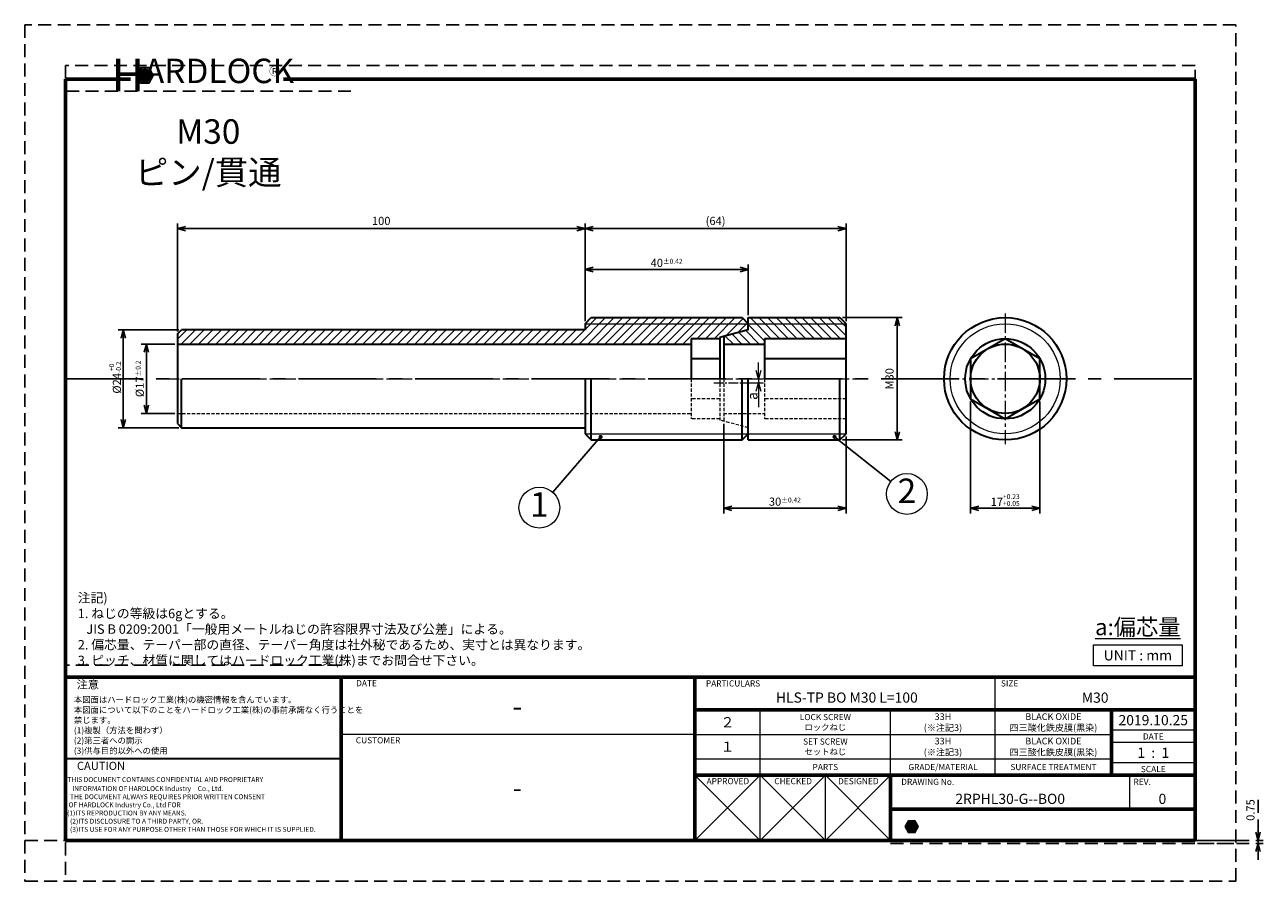
# Model space of a CAD drawing. Units: millimetres. Extents: x 0 to 304, y 0 to 210.
import ezdxf

# ---------------------------------------------------------------- set-up
doc = ezdxf.new("R2010")
doc.units = ezdxf.units.MM
doc.header["$MEASUREMENT"] = 0
doc.linetypes.add('CENTER2', pattern=[28.575, 19.05, -3.175, 3.175, -3.175])
doc.linetypes.add('HIDDEN2', pattern=[4.7625, 3.175, -1.5875])
for name, color, linetype, lineweight in [('中心線', 1, 'CENTER2', 9), ('外形線', 3, 'Continuous', 30), ('寸法線', 2, 'Continuous', 13), ('文字', 7, 'Continuous', 30), ('枠線', 4, 'Continuous', 60), ('細線', 1, 'Continuous', 9)]:
    doc.layers.add(name, color=color, linetype=linetype, lineweight=lineweight)
doc.layers.add('補助線', color=7, linetype='HIDDEN2', plot=False)
doc.dimstyles.new('ISO-25', dxfattribs={"dimtxt": 2, "dimasz": 2, "dimexe": 1.25, "dimexo": 0.625, "dimtad": 1, "dimdec": 4, "dimdsep": 46, "dimtxsty": 'Standard', "dimblk": 'OPEN30', "dimcen": 2.5, "dimadec": 6, "dimazin": 0, "dimtfac": 1, "dimtmove": 0, "dimatfit": 3, "dimldrblk": 'OPEN30', "dimfxl": 1, "dimarcsym": 0})

# ---------------------------------------------------------------- blocks, each defined once
blk = doc.blocks.new('_Open30')
at = {"color": 0, "linetype": 'ByBlock', "lineweight": -2}
for p, q in [((-1, 0.268), (0, 0)), ((0, 0), (-1, -0.268)), ((0, 0), (-1, 0))]:
    blk.add_line(p, q, dxfattribs=at)
blk = doc.blocks.new('*D6')
at = {"layer": 'Defpoints', "color": 0}
for p in [(287, 10), (287, 9.25), (302.48, 10)]:
    blk.add_point(p, dxfattribs=at)
at = {"layer": '補助線', "color": 0, "lineweight": -2}
for p, q in [((302.48, 12), (302.48, 20.92)), ((287.62, 10), (303.73, 10)), ((287.62, 9.25), (303.73, 9.25)), ((302.48, 9.25), (302.48, 10)), ((302.48, 7.25), (302.48, 5.25))]:
    blk.add_line(p, q, dxfattribs=at)
at = {"layer": '補助線', "color": 0, "lineweight": -2, "xscale": 2, "yscale": 2, "zscale": 2}
for p, rotation in [((302.48, 10), 270), ((302.48, 9.25), 90)]:
    blk.add_blockref('_Open30', p, dxfattribs=dict(at, rotation=rotation))
at = {"layer": '補助線', "color": 0, "insert": (300.86, 17.46), "char_height": 2, "attachment_point": 5, "rotation": 90}
blk.add_mtext('0.75', dxfattribs=at)
blk = doc.blocks.new('*D11')
at = {"layer": 'Defpoints', "color": 0}
for p in [(38.42, 135.19), (24.17, 111.19), (38.42, 111.19)]:
    blk.add_point(p, dxfattribs=at)
at = {"layer": '寸法線', "color": 0, "lineweight": -2}
for p, q in [((37.8, 135.19), (22.92, 135.19)), ((24.17, 133.19), (24.17, 113.19)), ((37.8, 111.19), (22.92, 111.19))]:
    blk.add_line(p, q, dxfattribs=at)
at = {"layer": '寸法線', "color": 0, "lineweight": -2, "xscale": 2, "yscale": 2, "zscale": 2}
for p, rotation in [((24.17, 135.19), 90), ((24.17, 111.19), 270)]:
    blk.add_blockref('_Open30', p, dxfattribs=dict(at, rotation=rotation))
at = {"layer": '寸法線', "color": 0, "insert": (22.15, 123.5), "char_height": 2, "attachment_point": 5, "rotation": 90}
blk.add_mtext('%%C24{\\H1.200000;\\S+0^ -0.2;}', dxfattribs=at)
blk = doc.blocks.new('*D13')
at = {"layer": 'Defpoints', "color": 0}
for p in [(137.42, 160.02), (137.42, 136.69), (37.42, 134.19)]:
    blk.add_point(p, dxfattribs=at)
at = {"layer": '寸法線', "color": 0, "lineweight": -2}
for p, q in [((37.42, 134.82), (37.42, 161.27)), ((137.42, 137.32), (137.42, 161.27)), ((39.42, 160.02), (135.42, 160.02))]:
    blk.add_line(p, q, dxfattribs=at)
at = {"layer": '寸法線', "color": 0, "lineweight": -2, "xscale": 2, "yscale": 2, "zscale": 2, "rotation": 180}
blk.add_blockref('_Open30', (37.42, 160.02), dxfattribs=at)
at = {"layer": '寸法線', "color": 0, "lineweight": -2, "xscale": 2, "yscale": 2, "zscale": 2}
blk.add_blockref('_Open30', (137.42, 160.02), dxfattribs=at)
at = {"layer": '寸法線', "color": 0, "insert": (87.42, 161.65), "char_height": 2, "attachment_point": 5}
blk.add_mtext('100', dxfattribs=at)
blk = doc.blocks.new('*D21')
at = {"layer": 'Defpoints', "color": 0}
for p in [(177.42, 149.99), (137.42, 136.69), (177.42, 138.19)]:
    blk.add_point(p, dxfattribs=at)
at = {"layer": '寸法線', "color": 0, "lineweight": -2}
for p, q in [((137.42, 137.32), (137.42, 151.24)), ((139.42, 149.99), (175.42, 149.99)), ((177.42, 138.82), (177.42, 151.24))]:
    blk.add_line(p, q, dxfattribs=at)
at = {"layer": '寸法線', "color": 0, "lineweight": -2, "xscale": 2, "yscale": 2, "zscale": 2, "rotation": 180}
blk.add_blockref('_Open30', (137.42, 149.99), dxfattribs=at)
at = {"layer": '寸法線', "color": 0, "lineweight": -2, "xscale": 2, "yscale": 2, "zscale": 2}
blk.add_blockref('_Open30', (177.42, 149.99), dxfattribs=at)
at = {"layer": '寸法線', "color": 0, "insert": (157.42, 151.61), "char_height": 2, "attachment_point": 5}
blk.add_mtext('40{\\H1.200000;%%p0.42}', dxfattribs=at)
blk = doc.blocks.new('*D22')
at = {"layer": 'Defpoints', "color": 0}
for p in [(171.42, 112.8), (201.42, 109.69), (201.42, 91.44)]:
    blk.add_point(p, dxfattribs=at)
at = {"layer": '寸法線', "color": 0, "lineweight": -2}
for p, q in [((171.42, 112.18), (171.42, 90.19)), ((201.42, 109.07), (201.42, 90.19)), ((173.42, 91.44), (199.42, 91.44))]:
    blk.add_line(p, q, dxfattribs=at)
at = {"layer": '寸法線', "color": 0, "lineweight": -2, "xscale": 2, "yscale": 2, "zscale": 2, "rotation": 180}
blk.add_blockref('_Open30', (171.42, 91.44), dxfattribs=at)
at = {"layer": '寸法線', "color": 0, "lineweight": -2, "xscale": 2, "yscale": 2, "zscale": 2}
blk.add_blockref('_Open30', (201.42, 91.44), dxfattribs=at)
at = {"layer": '寸法線', "color": 0, "insert": (186.42, 93.07), "char_height": 2, "attachment_point": 5}
blk.add_mtext('30{\\H1.200000;%%p0.42}', dxfattribs=at)
blk = doc.blocks.new('*D23')
at = {"layer": 'Defpoints', "color": 0}
for p in [(201.42, 160.02), (137.42, 136.69), (201.42, 136.69)]:
    blk.add_point(p, dxfattribs=at)
at = {"layer": '寸法線', "color": 0, "lineweight": -2}
for p, q in [((137.42, 137.32), (137.42, 161.27)), ((201.42, 137.32), (201.42, 161.27)), ((139.42, 160.02), (199.42, 160.02))]:
    blk.add_line(p, q, dxfattribs=at)
at = {"layer": '寸法線', "color": 0, "lineweight": -2, "xscale": 2, "yscale": 2, "zscale": 2, "rotation": 180}
blk.add_blockref('_Open30', (137.42, 160.02), dxfattribs=at)
at = {"layer": '寸法線', "color": 0, "lineweight": -2, "xscale": 2, "yscale": 2, "zscale": 2}
blk.add_blockref('_Open30', (201.42, 160.02), dxfattribs=at)
at = {"layer": '寸法線', "color": 0, "insert": (169.42, 161.65), "char_height": 2, "attachment_point": 5}
blk.add_mtext('(64)', dxfattribs=at)
blk = doc.blocks.new('*D24')
at = {"layer": 'Defpoints', "color": 0}
for p in [(231.95, 118.29), (248.95, 118.29), (248.95, 91.44)]:
    blk.add_point(p, dxfattribs=at)
at = {"layer": '寸法線', "color": 0, "lineweight": -2}
for p, q in [((231.95, 117.66), (231.95, 90.19)), ((248.95, 117.66), (248.95, 90.19)), ((233.95, 91.44), (246.95, 91.44))]:
    blk.add_line(p, q, dxfattribs=at)
at = {"layer": '寸法線', "color": 0, "lineweight": -2, "xscale": 2, "yscale": 2, "zscale": 2, "rotation": 180}
blk.add_blockref('_Open30', (231.95, 91.44), dxfattribs=at)
at = {"layer": '寸法線', "color": 0, "lineweight": -2, "xscale": 2, "yscale": 2, "zscale": 2}
blk.add_blockref('_Open30', (248.95, 91.44), dxfattribs=at)
at = {"layer": '寸法線', "color": 0, "insert": (240.45, 93.47), "char_height": 2, "attachment_point": 5}
blk.add_mtext('17{\\H1.200000;\\S+0.23^ +0.05;}', dxfattribs=at)
blk = doc.blocks.new('*D25')
at = {"layer": 'Defpoints', "color": 0}
for p in [(199.92, 138.19), (199.92, 108.19), (213.96, 108.19)]:
    blk.add_point(p, dxfattribs=at)
at = {"layer": '寸法線', "color": 0, "lineweight": -2}
for p, q in [((200.55, 138.19), (215.21, 138.19)), ((213.96, 136.19), (213.96, 110.19)), ((200.55, 108.19), (215.21, 108.19))]:
    blk.add_line(p, q, dxfattribs=at)
at = {"layer": '寸法線', "color": 0, "lineweight": -2, "xscale": 2, "yscale": 2, "zscale": 2}
for p, rotation in [((213.96, 138.19), 90), ((213.96, 108.19), 270)]:
    blk.add_blockref('_Open30', p, dxfattribs=dict(at, rotation=rotation))
at = {"layer": '寸法線', "color": 0, "insert": (212.33, 123.19), "char_height": 2, "attachment_point": 5, "rotation": 90}
blk.add_mtext('M30', dxfattribs=at)
blk = doc.blocks.new('*D26')
at = {"layer": 'Defpoints', "color": 0}
for p in [(29.83, 131.69), (37.42, 131.69), (37.42, 114.69)]:
    blk.add_point(p, dxfattribs=at)
at = {"layer": '寸法線', "color": 0, "lineweight": -2}
for p, q in [((36.8, 131.69), (28.58, 131.69)), ((29.83, 116.69), (29.83, 129.69)), ((36.8, 114.69), (28.58, 114.69))]:
    blk.add_line(p, q, dxfattribs=at)
at = {"layer": '寸法線', "color": 0, "lineweight": -2, "xscale": 2, "yscale": 2, "zscale": 2}
for p, rotation in [((29.83, 131.69), 90), ((29.83, 114.69), 270)]:
    blk.add_blockref('_Open30', p, dxfattribs=dict(at, rotation=rotation))
at = {"layer": '寸法線', "color": 0, "insert": (28.2, 123.19), "char_height": 2, "attachment_point": 5, "rotation": 90}
blk.add_mtext('%%C17{\\H1.200000;%%p0.2}', dxfattribs=at)

msp = doc.modelspace()

# ---------------------------------------------------------------- hatches: boundary and pattern name
at = {"layer": '寸法線'}
for color, points in [(7, [(31.52932, 197.59314), (30.47882, 199.41266), (28.37783, 199.41266), (27.32733, 197.59314), (28.37783, 195.77363), (30.47882, 195.77363)]), (1, [(30.92833, 197.59314, 1), (27.92833, 197.59314, 1)]), (7, [(219.21135, 13.38361), (218.37095, 14.83923), (216.69015, 14.83923), (215.84975, 13.38361), (216.69015, 11.928), (218.37095, 11.928)]), (1, [(218.73055, 13.38361, 1), (216.33055, 13.38361, 1)])]:
    msp.add_hatch(color=color, dxfattribs=at).paths.add_polyline_path(points)
at = {"layer": '細線'}
h = msp.add_hatch(dxfattribs=at)
h.set_pattern_fill('ANSI31', color=0, scale=12, style=0)
h.paths.add_polyline_path([(163.42288, 131.69383), (163.42288, 133.00879), (170.42288, 133.00879), (170.42288, 133.31819), (177.42288, 135.19383), (177.42288, 136.69383), (137.42288, 136.69383), (137.42288, 135.19383), (38.42288, 135.19383), (37.42288, 134.19383), (37.42288, 131.69383)])
h.paths.add_polyline_path([(177.42288, 136.69383), (175.92288, 138.19383), (138.92288, 138.19383), (137.42288, 136.69383)])
h = msp.add_hatch(dxfattribs=at)
h.set_pattern_fill('ANSI31', color=0, scale=12, angle=90, style=0)
h.paths.add_polyline_path([(201.42288, 133.00879), (201.42288, 136.69383), (177.42288, 136.69383), (177.42288, 135.19383), (171.42288, 133.58614), (171.42288, 131.69383), (181.42288, 131.69383), (181.42288, 133.00879)])
h.paths.add_polyline_path([(201.42288, 136.69383), (199.92288, 138.19383), (177.42288, 138.19383), (177.42288, 136.69383)])

# ---------------------------------------------------------------- linework, layer by layer
at = {"layer": '中心線', "color": 0, "linetype": 'CENTER2', "ltscale": 0.25}
for p, q in [((240.45328, 139.21083), (240.45328, 107.17683)), ((33.12621, 123.19383), (205.71954, 123.19383)), ((224.43628, 123.19383), (256.47028, 123.19383))]:
    msp.add_line(p, q, dxfattribs=at)
at = {"layer": '外形線', "color": 0}
for p, q in [((137.42288, 136.69383), (138.92288, 138.19383)), ((137.42288, 136.69383), (137.42288, 135.19383)), ((138.92288, 138.19383), (175.92288, 138.19383)), ((175.92288, 138.19383), (177.42288, 136.69383)), ((177.42288, 138.19383), (199.92288, 138.19383)), ((177.42288, 135.19383), (177.42288, 138.19383)), ((199.92288, 138.19383), (201.42288, 136.69383)), ((201.42288, 109.69383), (201.42288, 136.69383)), ((37.42288, 134.19383), (38.42288, 135.19383)), ((37.42288, 134.19383), (37.42288, 112.19383)), ((137.42288, 135.19383), (38.42288, 135.19383)), ((177.42288, 135.19383), (170.42288, 133.31819)), ((37.42288, 131.69383), (163.42288, 131.69383)), ((170.42288, 133.00879), (163.42288, 133.00879)), ((163.42288, 133.00879), (163.42288, 123.19383)), ((170.42288, 133.31819), (170.42288, 123.19383)), ((171.42288, 133.58614), (171.42288, 123.19383)), ((171.42288, 131.69383), (181.42288, 131.69383)), ((201.42288, 133.00879), (181.42288, 133.00879)), ((181.42288, 133.00879), (181.42288, 123.19383)), ((170.42288, 128.10131), (163.42288, 128.10131)), ((201.42288, 128.10131), (181.42288, 128.10131)), ((38.42288, 111.19383), (38.42288, 123.19383)), ((137.42288, 123.19383), (137.42288, 109.69383)), ((138.92288, 108.19383), (138.92288, 123.19383)), ((175.92288, 108.19383), (175.92288, 123.19383)), ((177.42288, 108.19383), (177.42288, 123.19383)), ((199.92288, 108.19383), (199.92288, 123.19383)), ((37.42288, 112.19383), (38.42288, 111.19383)), ((38.42288, 111.19383), (137.42288, 111.19383)), ((137.42288, 109.69383), (138.92288, 108.19383)), ((175.92288, 108.19383), (177.42288, 109.69383)), ((199.92288, 108.19383), (201.42288, 109.69383)), ((138.92288, 108.19383), (175.92288, 108.19383)), ((177.42288, 108.19383), (199.92288, 108.19383))]:
    msp.add_line(p, q, dxfattribs=at)
at = {"layer": '外形線', "color": 7}
msp.add_line((77.55446, 29.99969), (10, 29.99969), dxfattribs=at)
at = {"layer": '外形線', "color": 0}
msp.add_lwpolyline([(231.95328, 118.28635), (240.45328, 113.37888), (248.95328, 118.28635), (248.95328, 128.10131), (240.45328, 133.00879), (231.95328, 128.10131)], close=True, dxfattribs=at)
for radius in [15, 9.81495, 8.5]:
    msp.add_circle((240.45328, 123.19383), radius, dxfattribs=at)
at = {"layer": '寸法線', "color": 0, "linetype": 'CENTER2', "ltscale": 0.125}
msp.add_line((168.9882, 122.19383), (178.91527, 122.19383), dxfattribs=at)
at = {"layer": '寸法線', "color": 0}
for p, q in [((177.38678, 123.19383), (181.19441, 123.19383)), ((177.38678, 122.19383), (181.19441, 122.19383)), ((179.94441, 123.19383), (179.94441, 122.19383)), ((179.94441, 120.19383), (179.94441, 116.27716))]:
    msp.add_line(p, q, dxfattribs=at)
at = {"layer": '寸法線', "color": 7}
for p, q in [((164.34468, 29.99969), (164.34468, 41.99938)), ((180.34468, 10), (180.34468, 41.99938)), ((212.34468, 25.99938), (212.34468, 41.99938)), ((287, 36.99938), (266.52349, 36.99938)), ((164.34468, 35.99954), (266.52349, 35.99954)), ((287, 33.99938), (266.52349, 33.99938)), ((164.34468, 29.99969), (266.52349, 29.99969)), ((287, 28.99938), (266.52349, 28.99938)), ((164.34468, 10), (180.34468, 25.99969)), ((180.34468, 10), (164.34468, 25.99938)), ((180.34468, 25.99969), (196.34468, 10)), ((196.34468, 25.99938), (180.34468, 10)), ((196.34468, 10), (196.34468, 25.99938)), ((196.34468, 10), (212.34468, 25.99938)), ((212.34468, 10), (196.34468, 25.99938))]:
    msp.add_line(p, q, dxfattribs=at)
at = {"layer": '寸法線', "color": 7, "lineweight": 30, "true_color": 0xfcfcfc}
msp.add_lwpolyline([(27.32733, 197.59314), (28.37783, 195.77363), (30.47882, 195.77363), (31.52932, 197.59314), (30.47882, 199.41266), (28.37783, 199.41266)], close=True, dxfattribs=at)
at = {"layer": '寸法線', "color": 7}
msp.add_lwpolyline([(262.09874, 57.92982), (283.8672, 57.92982), (283.8672, 52.83383), (262.09874, 52.83383)], close=True, dxfattribs=at)
at = {"layer": '寸法線', "color": 7, "lineweight": 20, "true_color": 0xfcfcfc}
msp.add_lwpolyline([(215.84975, 13.38361), (216.69015, 11.928), (218.37095, 11.928), (219.21135, 13.38361), (218.37095, 14.83923), (216.69015, 14.83923)], close=True, dxfattribs=at)
at = {"layer": '寸法線', "color": 7, "lineweight": 30, "true_color": 0xfcfcfc}
msp.add_circle((29.42833, 197.59314), 1.5, dxfattribs=at)
at = {"layer": '寸法線', "color": 7}
for centre in [(216.34492, 94.95613), (126.20182, 91.60216)]:
    msp.add_circle(centre, 5, dxfattribs=at)
at = {"layer": '寸法線', "color": 7, "lineweight": 20, "true_color": 0xfcfcfc}
msp.add_circle((217.53055, 13.38361), 1.2, dxfattribs=at)
at = {"layer": '枠線', "color": 7}
for p, q in [((10, 196.69414), (10, 10)), ((25.97029, 196.69414), (10, 196.69414)), ((63.41279, 196.69414), (287, 196.69414)), ((287, 10), (287, 196.69414)), ((77.62332, 49.99938), (10, 49.99938)), ((77.62332, 10), (77.62332, 49.99938)), ((77.62332, 49.99938), (164.34468, 49.99938)), ((164.34468, 10), (164.34468, 49.99938)), ((286.80276, 49.99938), (164.34468, 49.99938)), ((287, 49.99938), (181.88414, 49.99938)), ((287, 41.99938), (164.34468, 41.99938)), ((266.52349, 25.99938), (266.52349, 41.99938)), ((287, 25.99938), (164.34468, 25.99938)), ((212.34468, 25.99938), (212.34468, 10)), ((287, 17.63837), (212.34468, 17.63837)), ((10, 10), (287, 10)), ((99.93653, 10), (287, 10))]:
    msp.add_line(p, q, dxfattribs=at)
at = {"layer": '細線', "color": 0}
for p, q in [((137.42288, 136.69383), (177.42288, 136.69383)), ((177.42288, 136.69383), (201.42288, 136.69383)), ((179.94441, 125.19383), (179.94441, 127.19383)), ((137.42288, 109.69383), (177.42288, 109.69383)), ((177.42288, 109.69383), (201.42288, 109.69383))]:
    msp.add_line(p, q, dxfattribs=at)
at = {"layer": '細線', "color": 0, "linetype": 'HIDDEN2', "ltscale": 0.25}
for p, q in [((163.42288, 123.19383), (163.42288, 113.37888)), ((170.42288, 123.19383), (170.42288, 113.06948)), ((171.42288, 123.19383), (171.42288, 112.80153)), ((37.42288, 114.69383), (163.42288, 114.69383)), ((177.42288, 111.19383), (170.42288, 113.06948)), ((171.42288, 114.69383), (181.42288, 114.69383))]:
    msp.add_line(p, q, dxfattribs=at)
at = {"layer": '細線', "color": 7, "linetype": 'HIDDEN2', "ltscale": 0.25}
for p, q in [((181.42288, 123.19383), (181.42288, 113.37888)), ((170.42288, 118.28635), (163.42288, 118.28635)), ((201.42288, 118.28635), (181.42288, 118.28635)), ((170.42288, 113.37888), (163.42288, 113.37888)), ((201.42288, 113.37888), (181.42288, 113.37888))]:
    msp.add_line(p, q, dxfattribs=at)
at = {"layer": '細線', "color": 7}
for p, q in [((238.02392, 25.99938), (238.02392, 49.99938)), ((164.34468, 35.99954), (77.62332, 35.99954)), ((271, 17.63837), (271, 25.99938))]:
    msp.add_line(p, q, dxfattribs=at)
at = {"layer": '細線', "color": 0}
msp.add_circle((240.45328, 123.19383), 13.5, dxfattribs=at)
at = {"layer": '補助線', "color": 3}
for p, q in [((10, 200), (10, 0)), ((28.37783, 199.41266), (30.47882, 195.77363)), ((80, 193.69414), (10, 193.69414)), ((77.62332, 52.99938), (10, 52.99938)), ((216.69015, 14.83923), (218.37095, 11.928)), ((0, 10), (297, 10)), ((212.34468, 9.25), (297, 9.25))]:
    msp.add_line(p, q, dxfattribs=at)
at = {"layer": '補助線', "color": 1, "linetype": 'CENTER2'}
msp.add_line((10, 123.19383), (287, 123.19383), dxfattribs=at)
at = {"layer": '補助線', "color": 3}
for points in [[(0, 0), (297, 0), (297, 210), (0, 210)], [(10, 10), (287, 10), (287, 200), (10, 200)]]:
    msp.add_lwpolyline(points, close=True, dxfattribs=at)

# ---------------------------------------------------------------- block references
at = {"layer": '寸法線', "color": 0, "xscale": 2, "yscale": 2, "zscale": 2}
for p, rotation in [((179.94441, 123.19383), 270), ((179.94441, 122.19383), 90)]:
    msp.add_blockref('_Open30', p, dxfattribs=dict(at, rotation=rotation))

# ---------------------------------------------------------------- texts
at = {"layer": '外形線', "color": 7, "lineweight": 50, "insert": (59.93202, 199.6035), "char_height": 2, "width": 8.8056818, "attachment_point": 1}
msp.add_mtext('{\\fMS PGothic|b0|i0|c128|p50;Ⓡ}', dxfattribs=at)
at = {"layer": '寸法線', "color": 0, "insert": (178.4552, 118.9689), "char_height": 2.5, "attachment_point": 5, "rotation": 90}
msp.add_mtext('{\\fMS UI Gothic|b0|i0|c0|p0;a}', dxfattribs=at)
at = {"layer": '寸法線', "color": 7, "char_height": 6, "attachment_point": 5}
for s, insert, width in [('{2}', (216.34492, 94.95613), 2.708749), ('{1}', (126.20182, 91.60216), 4.1793796)]:
    msp.add_mtext(s, dxfattribs=dict(at, insert=insert, width=width))
at = {"layer": '寸法線', "color": 7, "insert": (262.4931, 64.32587), "char_height": 4, "attachment_point": 1}
msp.add_mtext_dynamic_manual_height_columns('{\\fMS UI Gothic|b0|i0|c128|p49;\\La:偏芯量}', width=30.1033426, gutter_width=30.10334, heights=[13.99471], dxfattribs=at)
at = {"layer": '文字', "color": 7}
for s, insert, char_height, width, attachment_point in [('{\\fCarbon Block|b0|i0|c0|p2;\\H1.3333x;H\\H0.75x;ARDLOCK}', (43.68048, 197.69414), 6, 67.3609627, 5), ('{\\fMS UI Gothic|b0|i0|c128|p2;M30\\Pピン/貫通}', (45, 178.81985), 6, 80.0000001, 5), ('{\\fMS UI Gothic|b0|i0|c128|p50;注記\\fMS UI Gothic|b0|i0|c0|p50;)\\P\\fMS UI Gothic|b0|i0|c128|p50;1. \\fMS UI Gothic|b0|i0|c128|p49;ねじの等級は6gとする。\\P   JIS B 0209:2001「一般用メートルねじの許容限界寸法及び公差」による。\\fMS UI Gothic|b0|i0|c128|p50;\\P\\pxt9;\\fMS UI Gothic|b0|i0|c0|p50;2. 偏芯量、テーパー部の直径、テーパー角度は社外秘であるため、実寸とは異なります。\\P3. ピッチ、材質に関してはハードロック工業(株)までお問合せ下さい。}', (13, 52.99938), 2.3, 137.3867019, 7), ('{\\fMS UI Gothic|b0|i0|c128|p2;\\H1.087x;UNIT : mm}', (272.98297, 55.38183), 2.3, 21.7684611, 5), ('\\pxql;{\\fMS UI Gothic|b0|i0|c128|p2;\u3000注意}', (43.81166, 48.25496), 2, 67.6233229, 5), ('{\\fMS UI Gothic|b0|i0|c128|p2;DATE}', (83.81304, 48.56578), 1.5, 12.3794437, 5), ('{\\fMS UI Gothic|b0|i0|c128|p2;PARTICULARS}', (173.70521, 48.49529), 1.5, 18.7210552, 5), ('\\pxql;{\\fMS UI Gothic|b0|i0|c128|p2;   SIZE}', (247.19155, 48.50185), 1.5, 18.3352666, 5), ('{\\fMS UI Gothic|b0|i0|c128|p2;HLS-TP BO M30 L=100}', (201.61563, 45.03222), 2.5, 73.6792365, 5), ('{\\fMS UI Gothic|b0|i0|c128|p2;M30}', (262.51196, 45.01198), 2.5, 48.976084, 5), ('\\pxql;{\\fMS UI Gothic|b0|i0|c128|p2;\u3000本図面はハードロック工業(株)の機密情報を含んでいます。\\P\u3000本図面について以下のことをハードロック工業(株)の事前承諾なく行うことを\\P\u3000禁じます。\\P\u3000(1)複製（方法を問わず）\\P\u3000(2)第三者への開示\\P\u3000(3)供与目的以外への使用}', (43.81166, 38.25512), 1.5, 67.6233229, 5), ('{\\fMS UI Gothic|b0|i0|c128|p2;-}', (120.7926, 42.86714), 5, 86.7213563, 5), ('{\\fMS UI Gothic|b0|i0|c128|p2;２}', (172.34468, 38.99946), 2.5, 16, 5), ('{\\fMS UI Gothic|b0|i0|c128|p2;LOCK SCREW\\Pロックねじ}', (196.34468, 38.99946), 1.5, 32, 5), ('{\\fMS UI Gothic|b0|i0|c128|p2;\\H1.087x;33H\\P(※注記3)}', (225.1843, 38.99946), 1.5, 25.6792365, 5), ('{\\fMS UI Gothic|b0|i0|c128|p2;\\H1.087x;BLACK OXIDE\\P四三酸化鉄皮膜(黒染)}', (252.2737, 38.99946), 1.5, 28.4995759, 5), ('{\\fMS UI Gothic|b0|i0|c128|p2;2019.10.25}', (276.76175, 39.49938), 2.5, 20.4765081, 5), ('{\\fMS UI Gothic|b0|i0|c128|p2;CUSTOMER}', (86.64231, 34.56593), 1.5, 18.0379648, 5), ('{\\fMS UI Gothic|b0|i0|c128|p2;１}', (172.34468, 32.99962), 2.5, 16, 5), ('{\\fMS UI Gothic|b0|i0|c128|p2;SET SCREW\\Pセットねじ}', (196.34468, 32.99962), 1.5, 32, 5), ('{\\fMS UI Gothic|b0|i0|c128|p2;\\H1.087x;33H\\P(※注記3)}', (225.1843, 32.99962), 1.5, 25.6792365, 5), ('{\\fMS UI Gothic|b0|i0|c128|p2;\\H1.087x;BLACK OXIDE\\P四三酸化鉄皮膜(黒染)}', (252.2737, 32.99962), 1.5, 28.4995759, 5), ('{\\fMS UI Gothic|b0|i0|c128|p2;DATE}', (276.76175, 35.49938), 1.5, 20.4765081, 5), ('{\\fMS UI Gothic|b0|i0|c128|p2;1  :  1}', (276.76175, 31.49938), 2.5, 20.4765081, 5), ('\\pxql;{\\fMS UI Gothic|b0|i0|c128|p2;\u3000CAUTION}', (43.84609, 28.28641), 2, 67.5544601, 5), ('{\\fMS UI Gothic|b0|i0|c128|p2;PARTS}', (196.34468, 28.00814), 1.5, 32, 5), ('{\\fMS UI Gothic|b0|i0|c128|p2;GRADE/MATERIAL}', (225.1843, 27.99954), 1.5, 25.6792365, 5), ('{\\fMS UI Gothic|b0|i0|c128|p2;SURFACE TREATMENT}', (252.2737, 27.99954), 1.5, 28.4995759, 5), ('{\\fMS UI Gothic|b0|i0|c128|p2;SCALE}', (276.76175, 27.49938), 1.5, 20.4765081, 5), ('\\pxql;{\\fMS UI Gothic|b0|i0|c128|p2;\u3000 \\H0.8x;THIS DOCUMENT CONTAINS CONFIDENTIAL AND PROPRIETARY\\P\u3000INFORMATION OF HARDLOCK Industry\u3000Co., Ltd.\\P   THE DOCUMENT ALWAYS REQUIRES PRIOR WRITTEN CONSENT      \\P  OF HARDLOCK Industry Co., Ltd FOR\\P\u3000 (1)ITS REPRODUCTION BY ANY MEANS.\\P   (2)ITS DISCLOSURE TO A THIRD PARTY, OR.\\P   (3)ITS USE FOR ANY PURPOSE OTHER THAN THOSE FOR WHICH IT IS SUPPLIED. }', (43.81166, 18.96726), 1.5, 67.6233229, 5), ('{\\fMS UI Gothic|b0|i0|c128|p2;APPROVED}', (172.43147, 24.53651), 1.5, 16, 5), ('{\\fMS UI Gothic|b0|i0|c128|p2;CHECKED}', (188.43147, 24.53651), 1.5, 16, 5), ('{\\fMS UI Gothic|b0|i0|c128|p2;DESIGNED}', (204.43147, 24.53651), 1.5, 16, 5), ('{\\fMS UI Gothic|b0|i0|c128|p2;DRAWING No.}', (221.44724, 24.37447), 1.5, 18.2051305, 5), ('\\pxql;{\\fMS UI Gothic|b0|i0|c128|p2;  REV.}', (279, 24.37447), 1.5, 16, 5), ('{\\fMS UI Gothic|b0|i0|c128|p2;\\H0.92x;-}', (120.7926, 22.86745), 5, 86.7213563, 5), ('{\\fMS UI Gothic|b0|i0|c128|p2;2RPHL30-G--BO0}', (241.67234, 20.19396), 2.5, 58.6553205, 5), ('{\\fMS UI Gothic|b0|i0|c128|p2;0}', (279, 20.19396), 2.5, 16, 5)]:
    msp.add_mtext(s, dxfattribs=dict(at, insert=insert, char_height=char_height, width=width, attachment_point=attachment_point))

# ---------------------------------------------------------------- dimensions: what is measured, and where the dimension line sits
at = {"layer": '寸法線', "color": 0}
dim = msp.add_linear_dim(base=(137.42288, 160.02028), p1=(37.42288, 134.19383), p2=(137.42288, 136.69383), dimstyle='ISO-25', dxfattribs=at)
dim.commit()
dim.dimension.update_dxf_attribs({"geometry": '*D13', "text_midpoint": (87.42288, 160.02028), "dimtype": 160})
dim = msp.add_linear_dim(base=(201.42288, 160.02028), p1=(137.42288, 136.69383), p2=(201.42288, 136.69383), text='(<>)', dimstyle='ISO-25', dxfattribs=at)
dim.commit()
dim.dimension.update_dxf_attribs({"geometry": '*D23', "text_midpoint": (169.42288, 160.02028), "dimtype": 160})
for base, p1, p2, override, picture, middle in [((177.42288, 149.98567), (137.42288, 136.69383), (177.42288, 138.19383), {"dimtol": 1, "dimlim": 0, "dimtp": 0.42, "dimtm": 0.42, "dimtfac": 0.6}, '*D21', (157.42288, 149.98567)), ((201.42288, 91.44352), (171.42288, 112.80153), (201.42288, 109.69383), {"dimtol": 1, "dimtp": 0.42, "dimtm": 0.42, "dimtfac": 0.6}, '*D22', (186.42288, 91.44352))]:
    dim = msp.add_linear_dim(base=base, p1=p1, p2=p2, dimstyle='ISO-25', override=override, dxfattribs=at)
    dim.commit()
    dim.dimension.update_dxf_attribs({"geometry": picture, "text_midpoint": middle, "dimtype": 160})
dim = msp.add_linear_dim(base=(213.95613, 108.19383), p1=(199.92288, 138.19383), p2=(199.92288, 108.19383), angle=90, text='M<>', dimstyle='ISO-25', dxfattribs=at)
dim.commit()
dim.dimension.update_dxf_attribs({"geometry": '*D25', "text_midpoint": (213.95613, 123.19383), "dimtype": 160})
dim = msp.add_linear_dim(base=(24.17333, 111.19383), p1=(38.42288, 135.19383), p2=(38.42288, 111.19383), angle=90, text='%%C<>', dimstyle='ISO-25', override={"dimtol": 1, "dimlim": 0, "dimtm": 0.2, "dimtfac": 0.6}, dxfattribs=at)
dim.commit()
dim.dimension.update_dxf_attribs({"geometry": '*D11', "text_midpoint": (24.17333, 123.49557), "dimtype": 160})
dim = msp.add_linear_dim(base=(29.82829, 131.69383), p1=(37.42288, 114.69383), p2=(37.42288, 131.69383), angle=90, text='%%C<>', dimstyle='ISO-25', override={"dimtol": 1, "dimlim": 0, "dimtp": 0.2, "dimtm": 0.2, "dimtfac": 0.6}, dxfattribs=at)
dim.commit()
dim.dimension.update_dxf_attribs({"geometry": '*D26', "text_midpoint": (28.20329, 123.19383)})
dim = msp.add_linear_dim(base=(248.95328, 91.44352), p1=(231.95328, 118.28635), p2=(248.95328, 118.28635), dimstyle='ISO-25', override={"dimtol": 1, "dimlim": 0, "dimtp": 0.23, "dimtm": -0.05, "dimtfac": 0.6, "dimtolj": 0}, dxfattribs=at)
dim.commit()
dim.dimension.update_dxf_attribs({"geometry": '*D24', "text_midpoint": (240.45328, 93.46852)})
at = {"layer": '補助線', "color": 3}
dim = msp.add_linear_dim(base=(302.48104, 10), p1=(287, 9.25), p2=(287, 10), angle=90, dimstyle='ISO-25', dxfattribs=at)
dim.commit()
dim.dimension.update_dxf_attribs({"geometry": '*D6', "text_midpoint": (300.85604, 17.45833)})

# ---------------------------------------------------------------- leaders
at = {"layer": '寸法線', "color": 7}
for points in [[(141.22769, 108.94383), (129.47603, 95.38099)], [(198.58822, 108.95586), (212.4185, 98.0518)]]:
    msp.add_leader(points, dimstyle='ISO-25', override={"dimtxt": 2, "dimasz": 4, "dimgap": 0.625, "dimtad": 0, "dimldrblk": 'DotSmall'}, dxfattribs=at)

doc.saveas('drawing.dxf')
